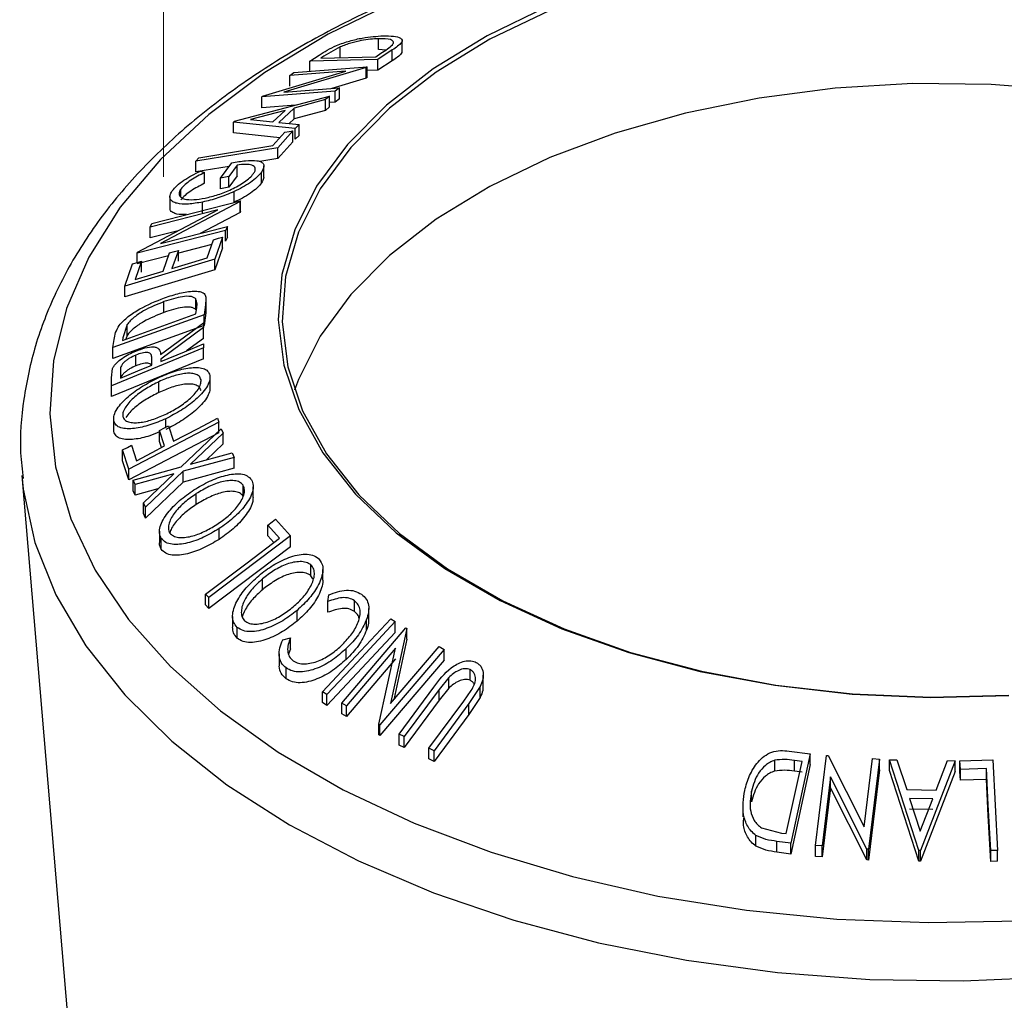
# Model space of a CAD drawing. Units: millimetres. Extents: x 5 to 292, y 5 to 205.
# Drawn here: x 147 to 159, y 185 to 197 of the extents above; entities that cross this region are included whole.
import ezdxf

# ---------------------------------------------------------------- set-up
doc = ezdxf.new("R2010")
doc.units = ezdxf.units.MM

msp = doc.modelspace()

# ---------------------------------------------------------------- linework, layer by layer
at = {"color": 7, "linetype": 'Continuous', "lineweight": 18}
msp.add_line((148.5, 205), (148.5, 195), dxfattribs=at)
at = {"color": 7, "linetype": 'Continuous', "lineweight": 25}
for p, q in [((151.2181, 196.6105), (151.2181, 196.7466)), ((151.5153, 196.585), (151.5153, 196.7207)), ((150.3472, 196.4621), (150.4673, 196.54)), ((150.5273, 196.527), (150.4864, 196.5005)), ((150.7309, 196.6419), (150.5273, 196.527)), ((150.7309, 196.5058), (150.7309, 196.6419)), ((151.181, 196.519), (151.2479, 196.5623)), ((151.391, 196.6042), (151.2067, 196.4849)), ((151.3088, 196.603), (151.2181, 196.6105)), ((151.391, 196.4681), (151.391, 196.6042)), ((151.2067, 196.4849), (150.3472, 196.4621)), ((150.3472, 196.326), (150.3472, 196.4621)), ((150.4864, 196.5005), (151.181, 196.519)), ((151.2067, 196.3488), (151.2067, 196.4849)), ((151.391, 196.4681), (151.2067, 196.3488)), ((149.7522, 196.0187), (150.8056, 196.3376)), ((151.0626, 196.3836), (150.0211, 196.0693)), ((150.8056, 196.3376), (150.0945, 196.2827)), ((150.0945, 196.2827), (150.1452, 196.3208)), ((150.0945, 196.1466), (150.0945, 196.2827)), ((150.1452, 196.3208), (151.0742, 196.3923)), ((151.0742, 196.3923), (151.0626, 196.3836)), ((151.0626, 196.2475), (151.0626, 196.3836)), ((151.0742, 196.2562), (151.0742, 196.3923)), ((151.2067, 196.3488), (151.0742, 196.3453)), ((151.0626, 196.2475), (150.6267, 196.116)), ((151.0742, 196.2562), (151.0626, 196.2475)), ((150.67, 196.0813), (149.741, 196.0098)), ((150.0211, 196.0693), (150.7233, 196.1234)), ((150.7233, 196.1234), (150.67, 196.0813)), ((150.67, 195.9452), (150.67, 196.0813)), ((150.7233, 195.9873), (150.7233, 196.1234)), ((149.3957, 195.7022), (150.5954, 196.0203)), ((149.741, 196.0098), (149.7522, 196.0187)), ((149.741, 195.8737), (149.741, 196.0098)), ((150.166, 195.9064), (149.741, 195.8737)), ((150.5472, 195.9762), (150.1508, 195.8703)), ((150.5954, 196.0203), (150.5472, 195.9762)), ((150.5472, 195.8401), (150.5472, 195.9762)), ((150.5954, 195.8842), (150.5954, 196.0203)), ((150.67, 195.9452), (150.5954, 195.9395)), ((150.7233, 195.9873), (150.67, 195.9452)), ((150.0354, 195.8399), (149.6002, 195.7233)), ((149.8815, 195.6948), (150.0354, 195.8399)), ((150.1508, 195.8703), (149.9569, 195.6875)), ((150.1508, 195.7343), (150.1508, 195.8703)), ((150.5472, 195.8401), (150.1508, 195.7343)), ((150.5954, 195.8842), (150.5472, 195.8401)), ((149.3847, 195.6919), (149.3957, 195.7022)), ((149.3847, 195.5558), (149.3847, 195.6919)), ((150.1617, 195.6114), (149.3847, 195.6919)), ((149.6002, 195.7233), (149.8815, 195.6948)), ((149.9569, 195.6875), (150.2119, 195.6603)), ((150.1508, 195.7343), (150.0865, 195.6736)), ((150.2119, 195.6603), (150.1617, 195.6114)), ((150.2119, 195.5242), (150.2119, 195.6603)), ((149.9706, 195.4951), (149.3847, 195.5558)), ((149.8819, 195.3955), (150.0321, 195.564)), ((150.1321, 195.5804), (149.9427, 195.367)), ((150.1321, 195.4443), (150.1321, 195.5804)), ((150.1617, 195.4753), (150.1617, 195.6114)), ((150.1321, 195.4443), (149.9427, 195.2309)), ((150.2119, 195.5242), (150.1617, 195.4753)), ((149.9427, 195.367), (148.9067, 195.1978)), ((149.9427, 195.2309), (149.9427, 195.367)), ((148.9067, 195.1978), (148.946, 195.2427)), ((148.9067, 195.0617), (148.9067, 195.1978)), ((149.2213, 194.9829), (149.3619, 195.1777)), ((149.9427, 195.2309), (149.7151, 195.1937)), ((149.3278, 195.1305), (148.9067, 195.0617)), ((148.9653, 195.0739), (149.0185, 195.0553)), ((149.0185, 194.9192), (149.0185, 195.0553)), ((149.4285, 195.1487), (149.3245, 195.0042)), ((149.4285, 195.0127), (149.4285, 195.1487)), ((149.7373, 194.925), (149.7373, 195.0611)), ((149.7682, 195.0014), (149.7682, 195.1375)), ((149.3245, 195.0042), (149.2213, 194.9829)), ((149.2213, 194.8468), (149.2213, 194.9829)), ((149.4285, 195.0127), (149.3245, 194.8681)), ((149.3245, 194.8681), (149.3245, 195.0042)), ((148.7166, 194.7475), (148.7166, 194.8466)), ((149.3245, 194.8681), (149.2213, 194.8468)), ((149.3921, 194.6782), (149.3921, 194.8143)), ((148.3523, 194.4095), (149.4719, 194.6976)), ((149.4666, 194.6873), (148.4624, 194.1564)), ((148.5793, 194.7462), (148.5793, 194.6101)), ((148.992, 194.5452), (148.992, 194.6813)), ((149.4719, 194.6976), (149.4666, 194.6873)), ((149.4666, 194.5512), (149.4666, 194.6873)), ((149.4719, 194.5615), (149.4719, 194.6976)), ((148.1695, 194.0464), (149.1858, 194.5843)), ((149.1858, 194.5843), (148.3287, 194.3636)), ((149.4666, 194.5512), (148.9641, 194.2856)), ((149.4719, 194.5615), (149.4666, 194.5512)), ((148.3287, 194.3636), (148.3523, 194.4095)), ((149.2839, 194.324), (148.1642, 194.0359)), ((148.3287, 194.2275), (148.3287, 194.3636)), ((148.6851, 194.3193), (148.3287, 194.2275)), ((148.4624, 194.1564), (149.3086, 194.3742)), ((149.3086, 194.3742), (149.2839, 194.324)), ((149.2839, 194.1879), (149.2839, 194.324)), ((149.3086, 194.2381), (149.3086, 194.3742)), ((149.0521, 193.9768), (149.1328, 194.2046)), ((149.245, 194.2382), (149.1471, 193.9609)), ((149.245, 194.1021), (149.245, 194.2382)), ((149.3086, 194.2381), (149.2839, 194.1879)), ((148.1642, 194.0359), (148.1695, 194.0464)), ((148.1642, 193.9168), (148.1642, 194.0359)), ((148.4945, 193.81), (148.5752, 194.0379)), ((148.6866, 194.0712), (148.6058, 193.8433)), ((149.1111, 194.1434), (148.6866, 194.0342)), ((148.6866, 193.9351), (148.6866, 194.0712)), ((149.245, 194.1021), (149.1471, 193.8248)), ((149.1471, 193.9609), (148.0096, 193.6206)), ((148.2204, 193.9336), (148.139, 193.7036)), ((148.5626, 194.0023), (148.1642, 193.8998)), ((148.2204, 193.7975), (148.2204, 193.9336)), ((149.1471, 193.8248), (149.1471, 193.9609)), ((148.0096, 193.6206), (148.1082, 193.9)), ((149.1471, 193.8248), (148.0096, 193.4845)), ((148.0096, 193.4845), (148.0096, 193.6206)), ((148.5047, 193.2868), (148.5047, 193.4229)), ((148.9083, 193.3208), (148.9083, 193.4569)), ((149.0339, 193.4177), (149.011, 193.2579)), ((149.0339, 193.2816), (149.0339, 193.4177)), ((149.0361, 193.314), (149.0361, 193.45)), ((148.9092, 193.2672), (148.9175, 193.3252)), ((149.034, 193.314), (149.0339, 193.2816)), ((149.011, 193.2579), (147.86, 192.8422)), ((147.9788, 192.9311), (148.9092, 193.2672)), ((149.0339, 193.2816), (149.011, 193.1218)), ((149.011, 193.1218), (149.011, 193.2579)), ((149.011, 193.1218), (147.86, 192.7061)), ((148.0389, 193.1321), (147.9838, 192.9665)), ((148.0389, 192.996), (148.0389, 193.1321)), ((148.4626, 192.7565), (149.0027, 193.1555)), ((149.003, 193.095), (148.463, 192.695)), ((149.0027, 193.1555), (149.003, 193.095)), ((149.003, 192.9589), (149.003, 193.095)), ((147.86, 192.8422), (147.8748, 192.9466)), ((147.9838, 192.9665), (147.9788, 192.9311)), ((148.0389, 192.996), (148.0226, 192.9469)), ((149.003, 192.9589), (148.7876, 192.7994)), ((149.0048, 192.8379), (147.8407, 192.3603)), ((147.86, 192.7061), (147.86, 192.8422)), ((149.0044, 192.8884), (149.0048, 192.8379)), ((149.0048, 192.7018), (149.0048, 192.8379)), ((149.0048, 192.7018), (147.8407, 192.2243)), ((148.1483, 192.611), (148.1483, 192.747)), ((148.35, 192.6199), (148.3511, 192.7067)), ((148.463, 192.695), (148.4632, 192.6663)), ((147.84, 192.4605), (147.8555, 192.5792)), ((147.9538, 192.5456), (147.9544, 192.4576)), ((147.8407, 192.3603), (147.84, 192.4605)), ((147.84, 192.3244), (147.84, 192.4605)), ((149.087, 192.3351), (149.087, 192.4712)), ((147.8407, 192.2243), (147.84, 192.3244)), ((147.8407, 192.2243), (147.8407, 192.3603)), ((148.4411, 192.2753), (148.4411, 192.4114)), ((147.8685, 191.9383), (147.8685, 191.8022)), ((148.5277, 191.8347), (148.5277, 191.9435)), ((149.1818, 191.9499), (149.1977, 191.9012)), ((147.8696, 191.7812), (147.8696, 191.9173)), ((149.1977, 191.9012), (148.0619, 191.3053)), ((148.5612, 191.8522), (148.6252, 191.6578)), ((148.7217, 191.336), (149.2286, 191.8164)), ((149.1977, 191.7652), (149.1977, 191.9012)), ((149.2286, 191.8164), (149.2541, 191.7616)), ((149.1977, 191.7652), (148.0619, 191.1692)), ((148.5129, 191.599), (148.449, 191.7934)), ((148.449, 191.6573), (148.449, 191.7934)), ((149.2541, 191.7616), (148.8416, 191.3693)), ((149.2541, 191.6255), (149.2541, 191.7616)), ((148.0619, 191.3053), (147.982, 191.5484)), ((147.982, 191.4123), (147.982, 191.5484)), ((148.0939, 191.6071), (148.1579, 191.4126)), ((148.4748, 191.5789), (148.449, 191.6573)), ((149.2541, 191.6255), (149.042, 191.4238)), ((149.3931, 191.4551), (148.7475, 191.2794)), ((148.8416, 191.3693), (149.3676, 191.5124)), ((149.3676, 191.5124), (149.3931, 191.4551)), ((149.3931, 191.319), (149.3931, 191.4551)), ((148.0619, 191.1692), (147.982, 191.4123)), ((148.0619, 191.1692), (148.0619, 191.3053)), ((148.1148, 191.1661), (148.7217, 191.336)), ((149.3931, 191.319), (148.7475, 191.1433)), ((146.7075, 191.2271), (147.2894, 184.346)), ((146.7075, 191.2271), (146.7109, 191.1892)), ((148.6288, 191.2472), (148.1401, 191.1117)), ((148.2448, 190.8816), (148.6288, 191.2472)), ((148.7475, 191.2794), (148.2703, 190.8245)), ((148.7475, 191.1433), (148.7475, 191.2794)), ((148.1401, 191.1117), (148.1148, 191.1661)), ((148.1148, 191.03), (148.1148, 191.1661)), ((148.1401, 190.9757), (148.1401, 191.1117)), ((148.4272, 191.0552), (148.1401, 190.9757)), ((148.7475, 191.1433), (148.2703, 190.6884)), ((149.506, 190.966), (149.506, 191.102)), ((149.6332, 190.947), (149.6332, 191.083)), ((148.1401, 190.9757), (148.1148, 191.03)), ((148.9137, 190.8603), (148.9137, 190.9964)), ((148.2703, 190.8245), (148.2448, 190.8816)), ((148.2448, 190.7455), (148.2448, 190.8816)), ((148.2703, 190.6884), (148.2703, 190.8245)), ((148.2703, 190.6884), (148.2448, 190.7455)), ((149.9158, 190.6753), (150.1053, 190.4622)), ((149.202, 190.418), (149.202, 190.5541)), ((149.966, 190.4318), (149.8159, 190.6)), ((149.8159, 190.4639), (149.8159, 190.6)), ((148.4477, 190.5202), (148.4477, 190.3842)), ((148.4713, 190.2928), (148.4713, 190.4289)), ((150.1053, 190.4622), (149.0708, 189.682)), ((149.8934, 190.377), (149.8159, 190.4639)), ((150.1053, 190.3261), (150.1053, 190.4622)), ((150.1053, 190.3261), (149.0708, 189.5459)), ((150.3628, 189.9593), (150.3628, 190.0954)), ((150.3885, 189.9187), (150.3628, 189.9593)), ((150.5134, 189.9025), (150.5134, 190.0386)), ((149.749, 189.7816), (149.749, 189.9177)), ((149.0708, 189.682), (149.0314, 189.7268)), ((149.0314, 189.5907), (149.0314, 189.7268)), ((149.0708, 189.5459), (149.0708, 189.682)), ((150.5759, 189.6328), (150.5879, 189.7155)), ((149.0708, 189.5459), (149.0314, 189.5907)), ((150.5759, 189.4967), (150.5759, 189.6328)), ((150.9135, 189.5068), (150.9135, 189.6429)), ((149.3713, 189.4453), (149.3713, 189.3093)), ((150.1865, 189.384), (150.1865, 189.5201)), ((151.0933, 189.4077), (151.0933, 189.5438)), ((151.0655, 189.2687), (151.0655, 189.4048)), ((151.371, 189.4161), (151.4286, 189.3791)), ((151.4286, 189.243), (151.4286, 189.3791)), ((149.4299, 189.1695), (149.4299, 189.3056)), ((150.751, 188.3475), (151.5629, 189.2996)), ((151.5767, 189.2921), (151.3681, 188.3442)), ((151.5629, 189.2996), (151.5767, 189.2921)), ((151.5767, 189.156), (151.5767, 189.2921)), ((150.0055, 189.1485), (150.1029, 189.1723)), ((150.1029, 189.0362), (150.1029, 189.1723)), ((151.3681, 188.3442), (151.9817, 189.0641)), ((151.5767, 189.156), (151.4085, 188.3916)), ((151.9817, 189.0641), (152.0452, 189.0272)), ((149.9617, 188.9715), (149.9617, 188.8354)), ((150.1029, 189.0362), (150.0807, 188.9682)), ((150.8095, 188.9017), (150.8095, 189.0378)), ((151.4331, 189.0432), (150.8116, 188.3141)), ((151.22, 188.0828), (151.4331, 189.0432)), ((152.0452, 189.0272), (151.2334, 188.075)), ((152.0452, 188.8911), (152.0452, 189.0272)), ((151.4331, 188.9071), (150.8116, 188.178)), ((152.0452, 188.8911), (151.2334, 187.9389)), ((150.0483, 188.6572), (150.0483, 188.7933)), ((152.3745, 188.6368), (152.3745, 188.7729)), ((152.5407, 188.5679), (152.5407, 188.704)), ((152.1058, 188.6727), (151.9844, 188.5214)), ((152.1058, 188.5366), (152.1058, 188.6727)), ((150.5653, 188.4559), (150.5077, 188.4929)), ((150.5077, 188.3568), (150.5077, 188.4929)), ((150.5653, 188.3198), (150.5653, 188.4559)), ((151.4757, 187.9555), (151.9176, 188.5519)), ((151.9844, 188.5214), (151.5426, 187.9249)), ((152.1058, 188.5366), (151.9844, 188.3853)), ((151.9844, 188.3853), (151.9844, 188.5214)), ((152.2936, 188.3754), (152.3886, 188.5088)), ((152.5022, 188.5569), (152.3604, 188.3428)), ((152.5022, 188.4208), (152.5022, 188.5569)), ((150.5653, 188.3198), (150.5077, 188.3568)), ((150.8116, 188.3141), (150.751, 188.3475)), ((150.751, 188.2114), (150.751, 188.3475)), ((150.8116, 188.178), (150.8116, 188.3141)), ((151.9844, 188.3853), (151.5426, 187.7888)), ((151.8517, 187.7789), (152.2936, 188.3754)), ((152.3604, 188.3428), (151.9186, 187.7464)), ((152.5022, 188.4208), (152.3604, 188.2067)), ((152.3604, 188.2067), (152.3604, 188.3428)), ((150.8116, 188.178), (150.751, 188.2114)), ((152.3604, 188.2067), (151.9186, 187.6104)), ((151.2334, 188.075), (151.22, 188.0828)), ((151.22, 187.9467), (151.22, 188.0828)), ((151.2334, 187.9389), (151.2334, 188.075)), ((151.2334, 187.9389), (151.22, 187.9467)), ((151.5426, 187.9249), (151.4757, 187.9555)), ((151.4757, 187.8194), (151.4757, 187.9555)), ((151.5426, 187.7888), (151.4757, 187.8194)), ((151.5426, 187.7888), (151.5426, 187.9249)), ((151.9186, 187.7464), (151.8517, 187.7789)), ((151.8517, 187.6429), (151.8517, 187.7789)), ((151.9186, 187.6104), (151.9186, 187.7464)), ((156.4066, 187.7432), (156.6741, 187.7072)), ((156.6741, 187.7072), (156.427, 186.5778)), ((156.6741, 187.5711), (156.6741, 187.7072)), ((151.9186, 187.6104), (151.8517, 187.6429)), ((156.2249, 187.4904), (156.2249, 187.6265)), ((156.3705, 186.6988), (156.5703, 187.6117)), ((156.6741, 187.5711), (156.427, 186.4417)), ((156.5703, 187.6117), (156.4731, 187.6247)), ((156.4731, 187.4887), (156.4731, 187.6247)), ((156.7403, 186.5477), (156.8795, 187.6873)), ((156.8795, 187.6873), (156.8987, 187.6863)), ((156.8987, 187.6863), (157.3547, 186.7865)), ((157.3547, 186.7865), (157.4599, 187.648)), ((157.548, 187.6407), (157.4088, 186.5011)), ((157.4599, 187.648), (157.548, 187.6407)), ((157.548, 187.5046), (157.548, 187.6407)), ((157.675, 187.632), (157.7676, 187.6323)), ((157.675, 187.4959), (157.675, 187.632)), ((158.0469, 186.4862), (157.675, 187.632)), ((157.7676, 187.6323), (157.893, 187.2555)), ((158.5053, 187.6196), (158.0678, 186.4859)), ((158.2644, 187.25), (158.4091, 187.6225)), ((158.4091, 187.6225), (158.5053, 187.6196)), ((158.5053, 187.4835), (158.5053, 187.6196)), ((158.5664, 187.6203), (158.9822, 187.6331)), ((158.5723, 187.5096), (158.5664, 187.6203)), ((158.5664, 187.4842), (158.5664, 187.6203)), ((158.9822, 187.6331), (159.0415, 186.4873)), ((156.5703, 187.4756), (156.4731, 187.4887)), ((157.548, 187.5046), (157.4088, 186.365)), ((158.0469, 186.3501), (157.675, 187.4959)), ((158.5053, 187.4835), (158.0678, 186.3498)), ((158.5723, 187.3735), (158.5664, 187.4842)), ((158.9016, 187.5203), (158.5723, 187.5096)), ((158.5723, 187.3735), (158.5723, 187.5096)), ((158.9016, 187.3843), (158.9016, 187.5203)), ((156.9307, 187.4153), (156.8242, 186.5429)), ((157.3903, 186.5027), (156.9307, 187.4153)), ((156.9307, 187.2792), (156.9307, 187.4153)), ((158.9016, 187.3843), (158.5723, 187.3735)), ((155.931, 187.1011), (155.931, 187.2372)), ((156.9307, 187.2792), (156.8242, 186.4068)), ((157.3903, 186.3666), (156.9307, 187.2792)), ((157.893, 187.2555), (158.2644, 187.25)), ((158.2228, 187.1404), (157.9281, 187.1448)), ((157.9281, 187.1448), (158.0638, 186.7287)), ((158.0638, 186.7287), (158.2228, 187.1404)), ((155.8229, 187.0485), (155.8229, 186.9124)), ((158.2228, 187.0043), (157.9281, 187.0087)), ((156.0581, 186.7725), (156.311, 186.7068)), ((156.311, 186.7068), (156.3705, 186.6988)), ((155.9878, 186.5409), (155.9878, 186.677)), ((156.427, 186.5778), (156.2528, 186.6015)), ((156.2528, 186.4654), (156.2528, 186.6015)), ((156.427, 186.4417), (156.427, 186.5778)), ((156.427, 186.4417), (156.2528, 186.4654)), ((156.8242, 186.5429), (156.7403, 186.5477)), ((156.7403, 186.4116), (156.7403, 186.5477)), ((156.8242, 186.4068), (156.8242, 186.5429)), ((157.4088, 186.5011), (157.3903, 186.5027)), ((157.3903, 186.3666), (157.3903, 186.5027)), ((157.4088, 186.365), (157.4088, 186.5011)), ((158.0469, 186.3501), (158.0469, 186.4862)), ((158.0678, 186.4859), (158.0469, 186.4862)), ((158.0678, 186.3498), (158.0678, 186.4859)), ((159.0415, 186.4873), (158.955, 186.4851)), ((158.955, 186.349), (158.955, 186.4851)), ((159.0415, 186.3512), (159.0415, 186.4873)), ((156.8242, 186.4068), (156.7403, 186.4116)), ((157.4088, 186.365), (157.3903, 186.3666)), ((158.0678, 186.3498), (158.0469, 186.3501)), ((159.0415, 186.3512), (158.955, 186.349))]:
    msp.add_line(p, q, dxfattribs=at)
at = {"color": 8, "linetype": 'Continuous', "lineweight": 25, "flags": 128}
for points in [[(151.4639, 197.2376), (150.5814, 196.8028), (149.7812, 196.3178), (149.0715, 195.7879), (148.46, 195.2187), (147.953, 194.6162), (147.5561, 193.9868), (147.2734, 193.3372), (147.1079, 192.6743), (147.0614, 192.005), (147.1343, 191.3366), (147.3258, 190.676), (147.634, 190.0302), (148.0556, 189.4062), (148.5861, 188.8105), (149.2199, 188.2495), (149.9503, 187.7291), (150.7695, 187.2547), (151.6688, 186.8315), (152.6387, 186.464), (153.669, 186.1559), (154.7486, 185.9107), (155.8662, 185.7308), (157.01, 185.6182), (158.1677, 185.5741), (159.3271, 185.599)], [(146.7109, 191.1892), (146.726, 191.0547), (146.8731, 190.3795), (147.1378, 189.7165), (147.5174, 189.0722), (148.0079, 188.4535), (148.6043, 187.8666), (149.3006, 187.3175), (150.0894, 186.8119), (150.9629, 186.355), (151.9119, 185.9514), (152.9268, 185.6053), (153.9971, 185.3203), (155.1119, 185.0992), (156.2597, 184.9444), (157.4287, 184.8574), (158.607, 184.8392), (159.7825, 184.8898)]]:
    msp.add_lwpolyline(points, dxfattribs=at)
at = {"color": 7, "linetype": 'Continuous', "lineweight": 25, "flags": 128}
for points in [[(153.3533, 197.1513), (152.5905, 196.7842), (151.9084, 196.3676), (151.3164, 195.9073), (150.8228, 195.4098), (150.4346, 194.8822), (150.1572, 194.3317), (149.9946, 193.7662), (149.949, 193.1935), (150.021, 192.6217), (150.2096, 192.0589), (150.5123, 191.5129), (150.9247, 190.9914), (151.441, 190.5017), (152.054, 190.0507), (152.7552, 189.6447), (153.5346, 189.2894), (154.3813, 188.9899), (155.2834, 188.7502), (156.2283, 188.5739), (157.2027, 188.4633), (158.1929, 188.42), (159.1851, 188.4446)], [(153.3819, 197.1045), (152.6236, 196.7395), (151.9453, 196.3253), (151.3567, 195.8677), (150.866, 195.3731), (150.48, 194.8485), (150.2043, 194.3012), (150.0426, 193.7389), (149.9972, 193.1695), (150.0688, 192.601), (150.2564, 192.0414), (150.5573, 191.4986), (150.9673, 190.9801), (151.4806, 190.4932), (152.0902, 190.0448), (152.7873, 189.6411), (153.5622, 189.2879), (154.404, 188.9901), (155.301, 188.7518), (156.2404, 188.5765), (157.2092, 188.4665), (158.1937, 188.4235), (159.1802, 188.4479)], [(164.2312, 194.7689), (163.4939, 195.148), (162.6841, 195.4741), (161.8132, 195.7426), (160.8934, 195.9498), (159.9376, 196.0927), (158.9592, 196.1693), (157.972, 196.1786), (156.9898, 196.1205), (156.0264, 195.9956), (155.0954, 195.8059), (154.2097, 195.554), (153.3819, 195.2433), (152.6236, 194.8783), (151.9453, 194.4641), (151.3567, 194.0065), (150.866, 193.5119), (150.48, 192.9873), (150.2043, 192.44), (150.1539, 192.3029)], [(150.0321, 195.564), (150.0881, 195.5732), (150.1321, 195.5804)], [(148.946, 195.2427), (149.4701, 195.3283), (149.8819, 195.3955)], [(149.1328, 194.2046), (149.1956, 194.2234), (149.245, 194.2382)], [(148.5752, 194.0379), (148.6376, 194.0565), (148.6866, 194.0712)], [(148.1082, 193.9), (148.171, 193.9188), (148.2204, 193.9336)], [(148.6058, 193.8433), (148.8557, 193.9181), (149.0521, 193.9768)], [(148.139, 193.7036), (148.3381, 193.7632), (148.4945, 193.81)], [(148.4632, 192.6663), (148.7663, 192.7906), (149.0044, 192.8884)], [(147.9544, 192.4576), (148.1759, 192.5485), (148.35, 192.6199)], [(148.6252, 191.6578), (148.9369, 191.8214), (149.1818, 191.9499)], [(148.449, 191.7934), (148.5119, 191.8264), (148.5612, 191.8522)], [(147.982, 191.5484), (148.0447, 191.5813), (148.0939, 191.6071)], [(148.1579, 191.4126), (148.3567, 191.517), (148.5129, 191.599)], [(149.8159, 190.6), (149.8718, 190.6421), (149.9158, 190.6753)], [(149.0314, 189.7268), (149.5548, 190.1216), (149.966, 190.4318)], [(150.5077, 188.4929), (150.9911, 189.0099), (151.371, 189.4161)], [(151.4286, 189.3791), (150.9451, 188.8621), (150.5653, 188.4559)], [(151.4286, 189.243), (150.9451, 188.726), (150.5653, 188.3198)], [(158.955, 186.4851), (158.9251, 187.0648), (158.9016, 187.5203)], [(158.955, 186.349), (158.9251, 186.9287), (158.9016, 187.3843)]]:
    msp.add_lwpolyline(points, dxfattribs=at)
at = {"color": 7, "linetype": 'Continuous', "lineweight": 25}
for points, knots in [([(155.6233, 198.4029), (155.2717, 198.3473), (154.563, 198.2352), (153.5372, 197.9912), (152.5465, 197.6926), (151.6071, 197.3369), (150.7267, 196.928), (149.9135, 196.4682), (149.1755, 195.9606), (148.5202, 195.409), (147.9552, 194.818), (147.4874, 194.1933), (147.123, 193.5421), (146.864, 192.8724), (146.7195, 192.1933), (146.6718, 191.628), (146.7115, 191.2943), (146.7244, 191.1862)], [0, 0, 0, 0, 0.0684893, 0.1380651, 0.2077291, 0.2775001, 0.3473909, 0.4174016, 0.4875094, 0.5576333, 0.6276166, 0.6972433, 0.7662511, 0.8344127, 0.9016511, 0.9681184, 1, 1, 1, 1]), ([(150.687, 196.6607), (150.7142, 196.6713), (150.7686, 196.6925), (150.8799, 196.7267), (151.0675, 196.7699), (151.1923, 196.7775), (151.2755, 196.7826)], [0, 0, 0, 0, 0.1251184, 0.2498973, 0.5002762, 1, 1, 1, 1]), ([(151.2755, 196.7826), (151.3216, 196.7823), (151.4135, 196.7819), (151.4905, 196.7607), (151.5195, 196.7303), (151.5111, 196.6961), (151.4621, 196.6516), (151.4148, 196.6201), (151.391, 196.6042)], [0, 0, 0, 0, 0.2500469, 0.4985592, 0.6245441, 0.7488971, 0.8735215, 1, 1, 1, 1]), ([(150.4673, 196.54), (150.4998, 196.5608), (150.5646, 196.6023), (150.6463, 196.6413), (150.687, 196.6607)], [0, 0, 0, 0, 0.5022475, 1, 1, 1, 1]), ([(151.2181, 196.7466), (151.1494, 196.7425), (151.0464, 196.7362), (150.8901, 196.6988), (150.7978, 196.6693), (150.7532, 196.651), (150.7309, 196.6419)], [0, 0, 0, 0, 0.49893538, 0.74891908, 0.87469623, 1, 1, 1, 1]), ([(151.3924, 196.6678), (151.3975, 196.6758), (151.4075, 196.6918), (151.4038, 196.7162), (151.3604, 196.7452), (151.275, 196.746), (151.2181, 196.7466)], [0, 0, 0, 0, 0.1260043, 0.2517316, 0.5015573, 1, 1, 1, 1]), ([(151.2479, 196.5623), (151.2763, 196.5806), (151.333, 196.6169), (151.3727, 196.6509), (151.3924, 196.6678)], [0, 0, 0, 0, 0.5019715, 1, 1, 1, 1]), ([(151.5134, 196.5851), (151.512, 196.5764), (151.509, 196.5569), (151.4609, 196.5148), (151.4142, 196.4837), (151.391, 196.4681)], [0, 0, 0, 0, 0.28461149, 0.64297076, 1, 1, 1, 1]), ([(149.3619, 195.1777), (149.4211, 195.1883), (149.5389, 195.2096), (149.6635, 195.2107), (149.7356, 195.1911), (149.7692, 195.1627), (149.7701, 195.1176), (149.7482, 195.08), (149.7373, 195.0611)], [0, 0, 0, 0, 0.2507762, 0.4991971, 0.6245174, 0.7495512, 0.8743325, 1, 1, 1, 1]), ([(149.6364, 195.0414), (149.6441, 195.0539), (149.6594, 195.079), (149.6613, 195.1098), (149.6463, 195.1325), (149.6092, 195.1526), (149.5387, 195.162), (149.4653, 195.1532), (149.4285, 195.1487)], [0, 0, 0, 0, 0.1253285, 0.2501708, 0.3752249, 0.5004986, 0.7496901, 1, 1, 1, 1]), ([(148.6097, 194.8234), (148.6281, 194.8457), (148.6648, 194.8901), (148.7843, 194.9806), (148.8929, 195.0366), (148.9653, 195.0739)], [0, 0, 0, 0, 0.2502999, 0.5003609, 1, 1, 1, 1]), ([(149.0185, 195.0553), (148.9585, 195.0243), (148.8681, 194.9776), (148.7668, 194.9027), (148.7333, 194.8653), (148.7166, 194.8466)], [0, 0, 0, 0, 0.49861261, 0.74983627, 1, 1, 1, 1]), ([(149.0238, 194.7307), (149.0779, 194.7441), (149.1856, 194.7709), (149.3309, 194.8279), (149.4436, 194.8858), (149.5221, 194.9356), (149.5914, 194.9891), (149.6214, 195.0239), (149.6364, 195.0414)], [0, 0, 0, 0, 0.2504976, 0.4989144, 0.6247168, 0.7505791, 0.8751799, 1, 1, 1, 1]), ([(149.7373, 195.0611), (149.7198, 195.0393), (149.6848, 194.9958), (149.5993, 194.9279), (149.4991, 194.8661), (149.4279, 194.8316), (149.3921, 194.8143)], [0, 0, 0, 0, 0.2503771, 0.4999842, 0.7494278, 1, 1, 1, 1]), ([(149.0185, 194.9192), (148.9581, 194.888), (148.8676, 194.8412), (148.7665, 194.7663), (148.7332, 194.7291), (148.7166, 194.7106)], [0, 0, 0, 0, 0.5013021, 0.7515032, 1, 1, 1, 1]), ([(149.7373, 194.925), (149.7198, 194.9032), (149.6848, 194.8597), (149.5993, 194.7918), (149.4991, 194.73), (149.4279, 194.6955), (149.3921, 194.6782)], [0, 0, 0, 0, 0.2503771, 0.4999842, 0.7494278, 1, 1, 1, 1]), ([(149.7641, 195.0013), (149.765, 194.9943), (149.7676, 194.9731), (149.7494, 194.9443), (149.7373, 194.925)], [0, 0, 0, 0, 0.3323129, 1, 1, 1, 1]), ([(148.992, 194.6813), (148.9308, 194.6711), (148.8088, 194.6507), (148.6847, 194.6577), (148.6131, 194.6837), (148.58, 194.7165), (148.5756, 194.764), (148.5983, 194.8036), (148.6097, 194.8234)], [0, 0, 0, 0, 0.2501337, 0.4982399, 0.6236679, 0.7491643, 0.8743389, 1, 1, 1, 1]), ([(148.7166, 194.8466), (148.7082, 194.831), (148.6914, 194.7997), (148.698, 194.7633), (148.7226, 194.736), (148.7777, 194.7132), (148.8772, 194.7071), (148.9748, 194.7228), (149.0238, 194.7307)], [0, 0, 0, 0, 0.1241999, 0.2486437, 0.3749622, 0.5011872, 0.749476, 1, 1, 1, 1]), ([(149.3921, 194.8143), (149.3231, 194.7849), (149.185, 194.726), (149.0563, 194.6962), (148.992, 194.6813)], [0, 0, 0, 0, 0.4996777, 1, 1, 1, 1]), ([(148.7911, 194.5224), (148.7472, 194.5225), (148.6771, 194.5225), (148.614, 194.5484), (148.5816, 194.5748), (148.5827, 194.6007), (148.5832, 194.6102)], [0, 0, 0, 0, 0.3939182, 0.6291345, 0.8644895, 1, 1, 1, 1]), ([(148.5105, 193.4712), (148.5754, 193.4927), (148.7048, 193.5356), (148.8564, 193.5589), (148.9592, 193.5537), (149.017, 193.5291), (149.0384, 193.4793), (149.0354, 193.4383), (149.0339, 193.4177)], [0, 0, 0, 0, 0.2504411, 0.4992408, 0.625495, 0.7497903, 0.8738949, 1, 1, 1, 1]), ([(147.9395, 193.1228), (147.956, 193.1419), (147.9888, 193.1801), (148.0741, 193.2526), (148.2464, 193.3663), (148.405, 193.4293), (148.5105, 193.4712)], [0, 0, 0, 0, 0.1251749, 0.2498276, 0.5006843, 1, 1, 1, 1]), ([(148.5047, 193.4229), (148.4175, 193.3882), (148.2867, 193.3361), (148.1454, 193.2407), (148.0768, 193.1798), (148.0515, 193.148), (148.0389, 193.1321)], [0, 0, 0, 0, 0.49891955, 0.7489212, 0.87470185, 1, 1, 1, 1]), ([(148.9083, 193.4569), (148.8996, 193.4643), (148.8822, 193.4791), (148.8277, 193.4926), (148.7065, 193.4882), (148.5854, 193.449), (148.5047, 193.4229)], [0, 0, 0, 0, 0.1253009, 0.2504487, 0.5004365, 1, 1, 1, 1]), ([(148.9175, 193.3252), (148.921, 193.3497), (148.9282, 193.3984), (148.9149, 193.4375), (148.9083, 193.4569)], [0, 0, 0, 0, 0.5017157, 1, 1, 1, 1]), ([(148.9083, 193.3208), (148.8996, 193.3282), (148.8822, 193.343), (148.8277, 193.3566), (148.7065, 193.3521), (148.5854, 193.3129), (148.5047, 193.2868)], [0, 0, 0, 0, 0.1253009, 0.2504487, 0.5004365, 1, 1, 1, 1]), ([(148.5047, 193.2868), (148.4175, 193.2521), (148.2867, 193.2), (148.1454, 193.1046), (148.0768, 193.0437), (148.0515, 193.0119), (148.0389, 192.996)], [0, 0, 0, 0, 0.4989195, 0.7489212, 0.8747019, 1, 1, 1, 1]), ([(147.8748, 192.9466), (147.879, 192.9746), (147.8872, 193.0302), (147.9221, 193.092), (147.9395, 193.1228)], [0, 0, 0, 0, 0.5020441, 1, 1, 1, 1]), ([(147.8555, 192.5792), (147.8613, 192.5903), (147.8729, 192.6124), (147.9117, 192.657), (147.9748, 192.7081), (148.0599, 192.7597), (148.1187, 192.7853), (148.1481, 192.7982)], [0, 0, 0, 0, 0.125061, 0.2499719, 0.4997352, 0.7495212, 1, 1, 1, 1]), ([(148.1481, 192.7982), (148.1871, 192.8126), (148.2647, 192.8415), (148.3579, 192.8564), (148.4142, 192.8449), (148.4525, 192.8162), (148.4586, 192.7804), (148.4626, 192.7565)], [0, 0, 0, 0, 0.2511258, 0.4990162, 0.6228059, 0.7468294, 1, 1, 1, 1]), ([(148.1483, 192.747), (148.1222, 192.7352), (148.0829, 192.7173), (148.0338, 192.6852), (148.0001, 192.6583), (147.9725, 192.6283), (147.9547, 192.5886), (147.9542, 192.5628), (147.9538, 192.5456)], [0, 0, 0, 0, 0.2488064, 0.3738468, 0.499091, 0.6242087, 0.749169, 1, 1, 1, 1]), ([(148.3511, 192.7067), (148.3501, 192.7238), (148.3486, 192.7494), (148.3288, 192.774), (148.301, 192.7815), (148.2665, 192.7806), (148.216, 192.7719), (148.1752, 192.7569), (148.1483, 192.747)], [0, 0, 0, 0, 0.2507209, 0.3759679, 0.5009647, 0.6201516, 0.7501351, 1, 1, 1, 1]), ([(148.1483, 192.611), (148.1222, 192.5991), (148.0829, 192.5812), (148.0338, 192.5491), (147.9999, 192.5221), (147.9733, 192.4924), (147.9614, 192.4707), (147.9603, 192.4609), (147.9602, 192.46)], [0, 0, 0, 0, 0.32608712, 0.48996574, 0.65411155, 0.81809147, 0.98186516, 1, 1, 1, 1]), ([(148.3425, 192.6168), (148.3424, 192.6174), (148.3409, 192.6261), (148.328, 192.6375), (148.3012, 192.6455), (148.2664, 192.6445), (148.216, 192.6358), (148.1752, 192.6208), (148.1483, 192.611)], [0, 0, 0, 0, 0.0129061, 0.1779055, 0.3425752, 0.499591, 0.6708302, 1, 1, 1, 1]), ([(148.4321, 192.4607), (148.4997, 192.4896), (148.6342, 192.547), (148.8318, 192.5927), (148.9812, 192.594), (149.0626, 192.5501), (149.0782, 192.5106), (149.0859, 192.4908)], [0, 0, 0, 0, 0.2505189, 0.4989719, 0.7490692, 0.8742662, 1, 1, 1, 1]), ([(147.8696, 191.9173), (147.8695, 191.9407), (147.8692, 191.9872), (147.9077, 192.0681), (147.9725, 192.1474), (148.077, 192.2469), (148.2316, 192.359), (148.3651, 192.4267), (148.4321, 192.4607)], [0, 0, 0, 0, 0.125267, 0.2496637, 0.3748971, 0.5006121, 0.7491835, 1, 1, 1, 1]), ([(148.9737, 192.4367), (148.9668, 192.4525), (148.953, 192.4842), (148.9016, 192.5094), (148.8378, 192.52), (148.7397, 192.5147), (148.6044, 192.4813), (148.4954, 192.4347), (148.4411, 192.4114)], [0, 0, 0, 0, 0.126073, 0.2517211, 0.3765314, 0.502073, 0.7515414, 1, 1, 1, 1]), ([(148.5188, 191.9962), (148.5725, 192.0236), (148.6795, 192.0781), (148.8263, 192.1864), (148.9281, 192.2918), (148.9728, 192.3797), (148.9734, 192.4177), (148.9737, 192.4367)], [0, 0, 0, 0, 0.2507118, 0.499895, 0.7496662, 0.874756, 1, 1, 1, 1]), ([(149.0859, 192.4908), (149.0858, 192.4674), (149.0857, 192.4207), (149.0461, 192.3388), (148.9816, 192.2589), (148.8785, 192.1586), (148.7265, 192.0454), (148.5942, 191.9776), (148.5277, 191.9435)], [0, 0, 0, 0, 0.12531204, 0.24998483, 0.37535603, 0.50083778, 0.74927518, 1, 1, 1, 1]), ([(148.4411, 192.4114), (148.3874, 192.3841), (148.2803, 192.3294), (148.1551, 192.2403), (148.0712, 192.1597), (148.0207, 192.0958), (147.985, 192.0302), (147.9835, 191.9919), (147.9827, 191.9727)], [0, 0, 0, 0, 0.2499794, 0.4991031, 0.6244437, 0.7495785, 0.8750422, 1, 1, 1, 1]), ([(148.9737, 192.3006), (148.9668, 192.3164), (148.953, 192.3481), (148.9016, 192.3733), (148.8378, 192.3839), (148.7397, 192.3786), (148.6044, 192.3453), (148.4954, 192.2986), (148.4411, 192.2753)], [0, 0, 0, 0, 0.126073, 0.2517211, 0.3765314, 0.502073, 0.7515414, 1, 1, 1, 1]), ([(149.0859, 192.3547), (149.0858, 192.3313), (149.0857, 192.2845), (149.0461, 192.2026), (148.9815, 192.1227), (148.8781, 192.0221), (148.726, 191.909), (148.5938, 191.8413), (148.5277, 191.8074)], [0, 0, 0, 0, 0.1253285, 0.2501769, 0.3754598, 0.5010422, 0.7508893, 1, 1, 1, 1]), ([(148.4411, 192.2753), (148.3874, 192.248), (148.2801, 192.1933), (148.1554, 192.1042), (148.0705, 192.0237), (148.0389, 191.9809), (148.0232, 191.9595)], [0, 0, 0, 0, 0.3334933, 0.665845, 0.8330598, 1, 1, 1, 1]), ([(148.5277, 191.9435), (148.4605, 191.915), (148.3265, 191.858), (148.1601, 191.8203), (148.0383, 191.8138), (147.9572, 191.8255), (147.8933, 191.8577), (147.8775, 191.8974), (147.8696, 191.9173)], [0, 0, 0, 0, 0.24958682, 0.49775407, 0.62333089, 0.74859697, 0.87400541, 1, 1, 1, 1]), ([(147.9827, 191.9727), (147.9894, 191.9568), (148.0028, 191.9249), (148.0563, 191.9005), (148.1214, 191.8905), (148.22, 191.8948), (148.3555, 191.9263), (148.4644, 191.9729), (148.5188, 191.9962)], [0, 0, 0, 0, 0.1256544, 0.2511074, 0.3761616, 0.5016282, 0.7512145, 1, 1, 1, 1]), ([(148.449, 191.7766), (148.408, 191.7594), (148.2999, 191.7143), (148.1592, 191.6842), (148.0373, 191.6777), (147.9564, 191.6896), (147.8931, 191.722), (147.8774, 191.7615), (147.8696, 191.7812)], [0, 0, 0, 0, 0.1688753, 0.4451515, 0.5841754, 0.7228421, 0.861524, 1, 1, 1, 1]), ([(148.8829, 191.0433), (148.9477, 191.0819), (149.0767, 191.1586), (149.2824, 191.2331), (149.4511, 191.2565), (149.5606, 191.226), (149.5941, 191.1902), (149.6108, 191.1722)], [0, 0, 0, 0, 0.250668, 0.4991764, 0.7492877, 0.8743351, 1, 1, 1, 1]), ([(149.506, 191.102), (149.4921, 191.1166), (149.4642, 191.1456), (149.3958, 191.1623), (149.3194, 191.1629), (149.2104, 191.1431), (149.0704, 191.0895), (148.9658, 191.0274), (148.9137, 190.9964)], [0, 0, 0, 0, 0.1260552, 0.2516898, 0.3763997, 0.5019505, 0.7514393, 1, 1, 1, 1]), ([(149.1711, 190.6043), (149.2207, 190.6392), (149.3196, 190.7088), (149.4418, 190.8369), (149.5135, 190.9549), (149.5284, 191.047), (149.5135, 191.0837), (149.506, 191.102)], [0, 0, 0, 0, 0.2506833, 0.499891, 0.7496718, 0.8747482, 1, 1, 1, 1]), ([(149.6108, 191.1722), (149.6202, 191.1496), (149.639, 191.1043), (149.6279, 191.0191), (149.5875, 190.9315), (149.5117, 190.818), (149.3856, 190.684), (149.2634, 190.5975), (149.202, 190.5541)], [0, 0, 0, 0, 0.1252383, 0.2498599, 0.3751925, 0.5007777, 0.7493948, 1, 1, 1, 1]), ([(148.4713, 190.4289), (148.4615, 190.4516), (148.4422, 190.4966), (148.4523, 190.5809), (148.4926, 190.6678), (148.569, 190.7807), (148.6977, 190.9136), (148.821, 191), (148.8829, 191.0433)], [0, 0, 0, 0, 0.12551907, 0.25001365, 0.37527031, 0.50104291, 0.74951173, 1, 1, 1, 1]), ([(148.9137, 190.9964), (148.8641, 190.9615), (148.7652, 190.8918), (148.6602, 190.7857), (148.5989, 190.6945), (148.5682, 190.6247), (148.5548, 190.5557), (148.569, 190.5184), (148.5761, 190.4999)], [0, 0, 0, 0, 0.2499374, 0.4990521, 0.6244155, 0.7495362, 0.8750238, 1, 1, 1, 1]), ([(149.506, 190.966), (149.4921, 190.9805), (149.4642, 191.0095), (149.3958, 191.0262), (149.3194, 191.0268), (149.2104, 191.007), (149.0704, 190.9534), (148.9658, 190.8913), (148.9137, 190.8603)], [0, 0, 0, 0, 0.1260552, 0.2516898, 0.3763997, 0.5019505, 0.7514393, 1, 1, 1, 1]), ([(149.6304, 190.9471), (149.6294, 190.9258), (149.6273, 190.8773), (149.5867, 190.795), (149.5118, 190.6815), (149.3851, 190.5475), (149.263, 190.4611), (149.202, 190.418)], [0, 0, 0, 0, 0.1151254, 0.2630042, 0.4112058, 0.7060357, 1, 1, 1, 1]), ([(148.9137, 190.8603), (148.864, 190.8254), (148.765, 190.7557), (148.6608, 190.6497), (148.6004, 190.5621), (148.5837, 190.5195), (148.576, 190.5001)], [0, 0, 0, 0, 0.3427633, 0.6843985, 0.8563215, 1, 1, 1, 1]), ([(149.202, 190.5541), (149.1376, 190.516), (149.0091, 190.4402), (148.8365, 190.3778), (148.702, 190.3535), (148.6062, 190.3529), (148.5221, 190.3752), (148.4882, 190.411), (148.4713, 190.4289)], [0, 0, 0, 0, 0.2497496, 0.4979008, 0.623505, 0.7488726, 0.8742027, 1, 1, 1, 1]), ([(148.5761, 190.4999), (148.5904, 190.4856), (148.6189, 190.4572), (148.6884, 190.4412), (148.7653, 190.4409), (148.8746, 190.4597), (149.0147, 190.5119), (149.119, 190.5736), (149.1711, 190.6043)], [0, 0, 0, 0, 0.1260104, 0.2515906, 0.3761413, 0.5016526, 0.7512356, 1, 1, 1, 1]), ([(148.4713, 190.2928), (148.4596, 190.3148), (148.445, 190.3423), (148.4499, 190.3771), (148.4509, 190.384)], [0, 0, 0, 0, 0.7995583, 1, 1, 1, 1]), ([(149.202, 190.418), (149.1375, 190.3799), (149.0086, 190.3038), (148.8357, 190.2414), (148.701, 190.2174), (148.6054, 190.2169), (148.5218, 190.2393), (148.4881, 190.275), (148.4713, 190.2928)], [0, 0, 0, 0, 0.2501696, 0.4993419, 0.6247413, 0.7499234, 0.8750124, 1, 1, 1, 1]), ([(149.7018, 189.9595), (149.7612, 190.0054), (149.8795, 190.0969), (150.0821, 190.1957), (150.259, 190.2396), (150.3872, 190.2239), (150.4336, 190.1928), (150.4568, 190.1772)], [0, 0, 0, 0, 0.2507452, 0.4993416, 0.7495585, 0.8746023, 1, 1, 1, 1]), ([(150.4568, 190.1772), (150.4735, 190.1561), (150.5068, 190.114), (150.5182, 190.0286), (150.4988, 189.9378), (150.4482, 189.817), (150.3488, 189.6703), (150.2408, 189.5703), (150.1865, 189.5201)], [0, 0, 0, 0, 0.1254441, 0.2502341, 0.3756306, 0.5010887, 0.7494995, 1, 1, 1, 1]), ([(150.3628, 190.0954), (150.3434, 190.1077), (150.3045, 190.1322), (150.2253, 190.1399), (150.142, 190.1309), (150.0292, 190.0983), (149.8923, 190.0285), (149.7967, 189.9545), (149.749, 189.9177)], [0, 0, 0, 0, 0.12607419, 0.25173582, 0.37659339, 0.50215287, 0.75156297, 1, 1, 1, 1]), ([(150.139, 189.5654), (150.183, 189.6058), (150.2706, 189.6863), (150.3673, 189.8271), (150.4123, 189.9518), (150.4026, 190.0441), (150.3761, 190.0783), (150.3628, 190.0954)], [0, 0, 0, 0, 0.2506879, 0.4998919, 0.7496678, 0.8747604, 1, 1, 1, 1]), ([(149.4299, 189.3056), (149.413, 189.3266), (149.3793, 189.3685), (149.3662, 189.4524), (149.385, 189.5427), (149.436, 189.6628), (149.5379, 189.809), (149.647, 189.9092), (149.7018, 189.9595)], [0, 0, 0, 0, 0.1254122, 0.2499195, 0.3751591, 0.5007705, 0.7492563, 1, 1, 1, 1]), ([(150.3628, 189.9593), (150.3434, 189.9716), (150.3045, 189.9961), (150.2253, 190.0038), (150.142, 189.9948), (150.0292, 189.9622), (149.8923, 189.8924), (149.7967, 189.8185), (149.749, 189.7816)], [0, 0, 0, 0, 0.1260742, 0.2517358, 0.3765934, 0.5021529, 0.751563, 1, 1, 1, 1]), ([(149.749, 189.9177), (149.7051, 189.8773), (149.6174, 189.7966), (149.534, 189.6795), (149.4932, 189.5823), (149.4795, 189.51), (149.4846, 189.4405), (149.5107, 189.4058), (149.5237, 189.3884)], [0, 0, 0, 0, 0.2498331, 0.4990019, 0.6243891, 0.7494868, 0.8750001, 1, 1, 1, 1]), ([(150.5114, 189.9024), (150.512, 189.8989), (150.5172, 189.8694), (150.4972, 189.8026), (150.4503, 189.6825), (150.3481, 189.5337), (150.2403, 189.4339), (150.1865, 189.384)], [0, 0, 0, 0, 0.021098, 0.1758769, 0.34866, 0.6748421, 1, 1, 1, 1]), ([(149.749, 189.7816), (149.7049, 189.7412), (149.6167, 189.6605), (149.5363, 189.5436), (149.4995, 189.4671), (149.4948, 189.44), (149.4942, 189.4368)], [0, 0, 0, 0, 0.3897649, 0.7784933, 0.97411, 1, 1, 1, 1]), ([(150.9135, 189.6429), (150.8911, 189.6554), (150.8464, 189.6804), (150.7277, 189.6857), (150.6366, 189.6539), (150.5759, 189.6328)], [0, 0, 0, 0, 0.2501219, 0.5006717, 1, 1, 1, 1]), ([(150.5879, 189.7155), (150.6248, 189.7301), (150.6985, 189.7591), (150.8115, 189.7791), (150.9195, 189.7708), (150.975, 189.7398), (151.0028, 189.7243)], [0, 0, 0, 0, 0.2497549, 0.4986537, 0.7485875, 1, 1, 1, 1]), ([(151.0028, 189.7243), (151.0241, 189.7056), (151.0666, 189.6681), (151.0949, 189.5871), (151.0938, 189.497), (151.0749, 189.4356), (151.0655, 189.4048)], [0, 0, 0, 0, 0.250551, 0.5004375, 0.7497178, 1, 1, 1, 1]), ([(149.5237, 189.3884), (149.5432, 189.3762), (149.5821, 189.3518), (149.6621, 189.3449), (149.7456, 189.3543), (149.8586, 189.3866), (149.9958, 189.455), (150.0913, 189.5286), (150.139, 189.5654)], [0, 0, 0, 0, 0.1260335, 0.2516091, 0.3761032, 0.5016129, 0.7512257, 1, 1, 1, 1]), ([(150.7612, 189.0884), (150.8026, 189.1326), (150.8852, 189.2206), (150.955, 189.3472), (150.984, 189.4497), (150.9877, 189.5256), (150.9649, 189.5941), (150.9307, 189.6266), (150.9135, 189.6429)], [0, 0, 0, 0, 0.2500373, 0.4978781, 0.623252, 0.7488875, 0.8742142, 1, 1, 1, 1]), ([(150.1865, 189.5201), (150.1276, 189.4747), (150.01, 189.384), (149.8407, 189.302), (149.702, 189.2609), (149.5983, 189.248), (149.5007, 189.2593), (149.4535, 189.2901), (149.4299, 189.3056)], [0, 0, 0, 0, 0.2495343, 0.4975224, 0.6230389, 0.7484252, 0.8738849, 1, 1, 1, 1]), ([(150.9135, 189.5068), (150.8911, 189.5193), (150.8464, 189.5443), (150.7277, 189.5496), (150.6366, 189.5178), (150.5759, 189.4967)], [0, 0, 0, 0, 0.2501219, 0.5006717, 1, 1, 1, 1]), ([(150.9726, 189.419), (150.9692, 189.4314), (150.9593, 189.4668), (150.9315, 189.491), (150.9135, 189.5068)], [0, 0, 0, 0, 0.3513534, 1, 1, 1, 1]), ([(149.4299, 189.1695), (149.4124, 189.1904), (149.3792, 189.2299), (149.3749, 189.2839), (149.3729, 189.3094)], [0, 0, 0, 0, 0.5270112, 1, 1, 1, 1]), ([(150.1865, 189.384), (150.1274, 189.3385), (150.0094, 189.2475), (149.8396, 189.1654), (149.7006, 189.1245), (149.5971, 189.1119), (149.5001, 189.1235), (149.4533, 189.1542), (149.4299, 189.1695)], [0, 0, 0, 0, 0.2501402, 0.4992963, 0.6246996, 0.7498899, 0.8749939, 1, 1, 1, 1]), ([(151.0655, 189.4048), (151.0349, 189.3391), (150.9735, 189.2077), (150.8642, 189.0945), (150.8095, 189.0378)], [0, 0, 0, 0, 0.4995871, 1, 1, 1, 1]), ([(151.0897, 189.4077), (151.0903, 189.3921), (151.0919, 189.347), (151.0759, 189.2997), (151.0655, 189.2687)], [0, 0, 0, 0, 0.3454591, 1, 1, 1, 1]), ([(151.0655, 189.2687), (151.0349, 189.203), (150.9735, 189.0716), (150.8642, 188.9584), (150.8095, 188.9017)], [0, 0, 0, 0, 0.4995871, 1, 1, 1, 1]), ([(150.0483, 188.7933), (150.0255, 188.8144), (149.9798, 188.8566), (149.9573, 188.9487), (149.9658, 189.048), (149.9923, 189.115), (150.0055, 189.1485)], [0, 0, 0, 0, 0.2496228, 0.4995178, 0.7492135, 1, 1, 1, 1]), ([(150.1029, 189.1723), (150.0928, 189.1451), (150.0728, 189.0907), (150.0636, 189.0094), (150.0838, 188.9349), (150.1194, 188.899), (150.1372, 188.8811)], [0, 0, 0, 0, 0.2493561, 0.4984322, 0.7489139, 1, 1, 1, 1]), ([(150.1372, 188.8811), (150.1588, 188.87), (150.202, 188.8479), (150.2849, 188.8422), (150.3715, 188.8533), (150.4871, 188.8899), (150.6243, 188.9668), (150.7154, 189.0477), (150.7612, 189.0884)], [0, 0, 0, 0, 0.1238799, 0.2475944, 0.3732273, 0.4994616, 0.7485637, 1, 1, 1, 1]), ([(150.8095, 189.0378), (150.7537, 188.9883), (150.6425, 188.8899), (150.4743, 188.7989), (150.3338, 188.7536), (150.227, 188.7376), (150.1265, 188.7498), (150.0744, 188.7788), (150.0483, 188.7933)], [0, 0, 0, 0, 0.25024266, 0.49818635, 0.62359278, 0.74918484, 0.87433531, 1, 1, 1, 1]), ([(150.0483, 188.6572), (150.026, 188.6784), (149.9813, 188.7208), (149.9591, 188.788), (149.9635, 188.8281), (149.9643, 188.8353)], [0, 0, 0, 0, 0.4504835, 0.9014581, 1, 1, 1, 1]), ([(150.8095, 188.9017), (150.7536, 188.8522), (150.6422, 188.7536), (150.4738, 188.6626), (150.3333, 188.6174), (150.2266, 188.6015), (150.1263, 188.6138), (150.0743, 188.6428), (150.0483, 188.6572)], [0, 0, 0, 0, 0.25035324, 0.49907558, 0.62420158, 0.74959041, 0.87467501, 1, 1, 1, 1]), ([(151.9176, 188.5519), (151.9826, 188.6396), (152.064, 188.7494), (152.2064, 188.8424), (152.2841, 188.8767), (152.368, 188.8907), (152.4163, 188.8761), (152.4404, 188.8687)], [0, 0, 0, 0, 0.498787, 0.6243182, 0.7496135, 0.8743805, 1, 1, 1, 1]), ([(152.4404, 188.8687), (152.4537, 188.8615), (152.48, 188.8472), (152.5196, 188.805), (152.5447, 188.7367), (152.5391, 188.6457), (152.5145, 188.5865), (152.5022, 188.5569)], [0, 0, 0, 0, 0.1252631, 0.2500782, 0.4998453, 0.7496734, 1, 1, 1, 1]), ([(152.3745, 188.7729), (152.3638, 188.7768), (152.3422, 188.7846), (152.2923, 188.7844), (152.2294, 188.7661), (152.1619, 188.7251), (152.1245, 188.6902), (152.1058, 188.6727)], [0, 0, 0, 0, 0.1253676, 0.2507686, 0.500274, 0.7495317, 1, 1, 1, 1]), ([(152.3886, 188.5088), (152.4024, 188.5323), (152.4298, 188.5791), (152.4484, 188.6554), (152.4326, 188.7137), (152.4068, 188.7537), (152.3853, 188.7665), (152.3745, 188.7729)], [0, 0, 0, 0, 0.2497682, 0.4984076, 0.7479428, 0.8737176, 1, 1, 1, 1]), ([(152.3745, 188.6368), (152.3638, 188.6407), (152.3422, 188.6485), (152.2923, 188.6483), (152.2294, 188.63), (152.1619, 188.589), (152.1245, 188.5541), (152.1058, 188.5366)], [0, 0, 0, 0, 0.12536756, 0.25076858, 0.50027404, 0.74953166, 1, 1, 1, 1]), ([(152.4264, 188.5817), (152.426, 188.5834), (152.423, 188.5968), (152.4059, 188.6173), (152.385, 188.6303), (152.3745, 188.6368)], [0, 0, 0, 0, 0.0699973, 0.5340622, 1, 1, 1, 1]), ([(152.537, 188.568), (152.5371, 188.5487), (152.5374, 188.4996), (152.5155, 188.4505), (152.5022, 188.4208)], [0, 0, 0, 0, 0.3937092, 1, 1, 1, 1]), ([(155.8455, 187.2451), (155.8631, 187.3085), (155.8981, 187.4349), (155.9891, 187.5818), (156.0895, 187.6807), (156.1864, 187.7349), (156.2975, 187.7526), (156.3701, 187.7464), (156.4066, 187.7432)], [0, 0, 0, 0, 0.2500469, 0.4985592, 0.6245441, 0.7488971, 0.8735215, 1, 1, 1, 1]), ([(156.2249, 187.6265), (156.2036, 187.6183), (156.1611, 187.6018), (156.0883, 187.5497), (155.9875, 187.4345), (155.9536, 187.3161), (155.931, 187.2372)], [0, 0, 0, 0, 0.1260043, 0.2517316, 0.5015573, 1, 1, 1, 1]), ([(156.4731, 187.6247), (156.4319, 187.6302), (156.3498, 187.6411), (156.2664, 187.6314), (156.2249, 187.6265)], [0, 0, 0, 0, 0.5019715, 1, 1, 1, 1]), ([(156.2249, 187.4904), (156.2036, 187.4822), (156.1611, 187.4657), (156.0883, 187.4136), (155.9875, 187.2984), (155.9536, 187.18), (155.931, 187.1011)], [0, 0, 0, 0, 0.1260043, 0.2517316, 0.5015573, 1, 1, 1, 1]), ([(156.4731, 187.4887), (156.4319, 187.4941), (156.3498, 187.505), (156.2664, 187.4953), (156.2249, 187.4904)], [0, 0, 0, 0, 0.50197147, 1, 1, 1, 1]), ([(155.9878, 186.677), (155.9669, 186.694), (155.9254, 186.7281), (155.8661, 186.8141), (155.807, 186.9859), (155.8301, 187.1414), (155.8455, 187.2451)], [0, 0, 0, 0, 0.1251184, 0.2498973, 0.5002762, 1, 1, 1, 1]), ([(155.931, 187.2372), (155.9182, 187.1515), (155.8989, 187.023), (155.9513, 186.8818), (156.0036, 186.8122), (156.04, 186.7857), (156.0581, 186.7725)], [0, 0, 0, 0, 0.49893538, 0.74891908, 0.87469623, 1, 1, 1, 1]), ([(155.9878, 186.5409), (155.9667, 186.5581), (155.9247, 186.5924), (155.8665, 186.679), (155.8226, 186.7869), (155.8326, 186.8753), (155.8368, 186.9121)], [0, 0, 0, 0, 0.1858827, 0.3705079, 0.7379342, 1, 1, 1, 1]), ([(156.2528, 186.6015), (156.2057, 186.6078), (156.1119, 186.6203), (156.029, 186.6581), (155.9878, 186.677)], [0, 0, 0, 0, 0.5022475, 1, 1, 1, 1]), ([(156.2528, 186.4654), (156.2057, 186.4717), (156.1119, 186.4842), (156.029, 186.5221), (155.9878, 186.5409)], [0, 0, 0, 0, 0.5022475, 1, 1, 1, 1])]:
    msp.add_open_spline(points, degree=3, knots=knots, dxfattribs=at)

doc.saveas('drawing.dxf')
